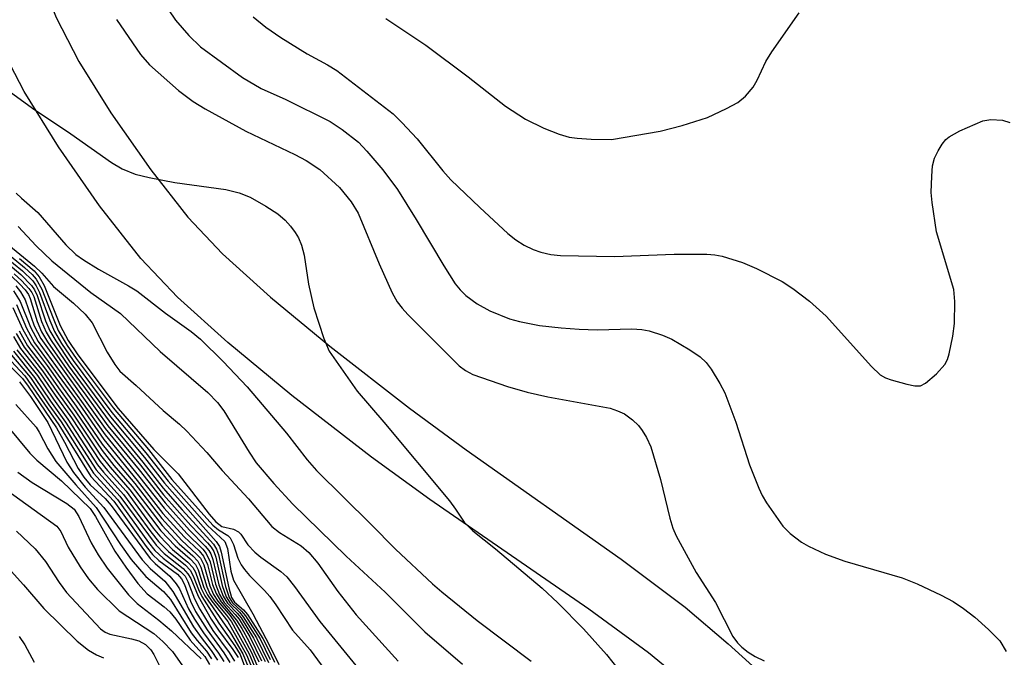
# Model space of a CAD drawing. Units: inches. Extents: x 1171770 to 1177770, y 525460 to 529460.
# Drawn here: x 1173994 to 1174134, y 525798 to 525888 of the extents above; entities that cross this region are included whole.
import ezdxf

# ---------------------------------------------------------------- set-up
doc = ezdxf.new("R2010")
doc.units = ezdxf.units.IN
doc.header["$MEASUREMENT"] = 0
doc.layers.add('TRANS-Non Street Sidewalk', color=7, linetype='Continuous')
doc.layers.add('Undefined', color=1, linetype='Continuous')

msp = doc.modelspace()

# ---------------------------------------------------------------- linework, layer by layer
at = {"layer": 'TRANS-Non Street Sidewalk'}
for points in [[(1173992.84, 525906.79), (1173997.66, 525893.12), (1173999.62, 525888.18), (1174002.86, 525881.96), (1174007.36, 525874.72), (1174012.99, 525866.65), (1174018.22, 525859.98), (1174023.15, 525854.8), (1174029.92, 525848.66), (1174038.32, 525841.73), (1174049.57, 525832.97), (1174057.58, 525827.1), (1174079.45, 525811.67), (1174088.48, 525804.87), (1174094.56, 525799.72), (1174101.47, 525793.46), (1174108.22, 525787.02), (1174113.77, 525781.35), (1174120.44, 525773.57), (1174130.11, 525761.35), (1174135.44, 525754.21)], [(1174135.22, 525741.08), (1174129.26, 525749.5), (1174123.91, 525756.69), (1174114.54, 525768.55), (1174108.14, 525775.99), (1174103.15, 525780.99), (1174096.41, 525787.25), (1174089.43, 525793.38), (1174083.31, 525798.41), (1174074.9, 525804.59), (1174052.44, 525820.1), (1174044.17, 525826.07), (1174032.95, 525834.77), (1174023.87, 525842.26), (1174016.77, 525848.69), (1174011.58, 525854.14), (1174005.76, 525861.57), (1173999.96, 525869.89), (1173995.12, 525877.71), (1173991.78, 525884.16)]]:
    msp.add_lwpolyline(points, dxfattribs=at)
at = {"layer": 'Undefined'}
for points, elevation in [([(1174015.52, 525889.24), (1174016.49, 525887.79), (1174018.36, 525885.63), (1174020.01, 525884.02), (1174025.97, 525879.67), (1174028.62, 525878.16), (1174032.1, 525876.58), (1174038.35, 525873.46), (1174040.06, 525872.34), (1174042.34, 525870.54), (1174043.53, 525869.29), (1174045.8, 525866.66), (1174047.85, 525863.85), (1174050.48, 525859.65), (1174054.39, 525853.07), (1174056.01, 525850.56), (1174056.73, 525849.69), (1174057.52, 525848.9), (1174059.13, 525847.72), (1174060.9, 525846.74), (1174063.68, 525845.62), (1174065.08, 525845.22), (1174067.92, 525844.67), (1174070.98, 525844.32), (1174073.52, 525844.14), (1174076.06, 525844.07), (1174080.98, 525844.19), (1174082.35, 525844.08), (1174083.43, 525843.89), (1174085.31, 525843.31), (1174086.61, 525842.75), (1174089.15, 525841.24), (1174090.61, 525840.23), (1174091.44, 525839.42), (1174092.16, 525838.5), (1174093.4, 525836.47), (1174094.1, 525835.17), (1174095.65, 525831.02), (1174097.57, 525824.97), (1174098.89, 525821.7), (1174099.39, 525820.64), (1174099.97, 525819.64), (1174102.3, 525816.32), (1174103.33, 525815.31), (1174104.92, 525814.06), (1174105.93, 525813.48), (1174108.33, 525812.39), (1174111.06, 525811.37), (1174119.15, 525809.02), (1174121.26, 525808.18), (1174124.68, 525806.6), (1174126.37, 525805.67), (1174127.8, 525804.71), (1174129.41, 525803.46), (1174131.34, 525801.75), (1174132.95, 525800.12), (1174133.85, 525798.64)], 200), ([(1174008.16, 525887.9), (1174011.55, 525882.96), (1174012.81, 525881.48), (1174016.9, 525877.84), (1174018.99, 525876.29), (1174020.69, 525875.28), (1174026.42, 525872.11), (1174033.37, 525868.81), (1174034.94, 525867.98), (1174036.9, 525866.68), (1174039.65, 525864.14), (1174041.31, 525862.12), (1174042.31, 525860.51), (1174045.27, 525853.36), (1174047.11, 525849.29), (1174047.82, 525848.01), (1174048.52, 525847.09), (1174049.31, 525846.23), (1174056.56, 525838.96), (1174057.48, 525838.29), (1174058.48, 525837.75), (1174063.41, 525836.06), (1174066.19, 525835.25), (1174069.07, 525834.61), (1174077.88, 525832.99), (1174078.92, 525832.62), (1174079.91, 525832.17), (1174081.07, 525831.36), (1174081.89, 525830.53), (1174082.43, 525829.85), (1174083.01, 525828.86), (1174083.62, 525827.55), (1174084.99, 525822.9), (1174086.32, 525817.43), (1174086.77, 525816.02), (1174087.23, 525814.94), (1174090.04, 525809.78), (1174092.76, 525805.54), (1174095.24, 525800.74), (1174095.88, 525799.83), (1174096.48, 525799.23), (1174097.39, 525798.54), (1174098.36, 525797.93), (1174099.64, 525797.29)], 202), ([(1174027.48, 525888.28), (1174029.27, 525886.82), (1174031.38, 525885.32), (1174035.09, 525883.02), (1174037.95, 525881.48), (1174039.29, 525880.66), (1174047.25, 525874.54), (1174048.49, 525873.34), (1174050.65, 525871.05), (1174054.24, 525866.53), (1174055.39, 525865.25), (1174059.48, 525861.32), (1174063.42, 525857.68), (1174064.56, 525856.76), (1174065.76, 525856.03), (1174067.01, 525855.4), (1174068.11, 525855.03), (1174069.5, 525854.71), (1174070.87, 525854.54), (1174078.53, 525854.43), (1174086.93, 525854.75), (1174091.56, 525854.72), (1174092.68, 525854.63), (1174093.73, 525854.44), (1174096.58, 525853.56), (1174098.55, 525852.72), (1174102.21, 525850.87), (1174103.69, 525849.89), (1174106.08, 525848.09), (1174108.4, 525845.99), (1174114.82, 525838.89), (1174116.05, 525837.7), (1174116.78, 525837.29), (1174117.59, 525837), (1174119.83, 525836.36), (1174120.94, 525836.13), (1174121.72, 525836.15), (1174122.44, 525836.5), (1174124, 525837.84), (1174125.19, 525839.14), (1174125.56, 525839.88), (1174125.8, 525840.68), (1174126.31, 525843.17), (1174126.56, 525844.97), (1174126.6, 525848.06), (1174126.44, 525849.75), (1174124.02, 525857.88), (1174123.37, 525862.03), (1174123.26, 525863.45), (1174123.33, 525865.77), (1174123.45, 525867.21), (1174123.72, 525868.3), (1174124.22, 525869.32), (1174124.82, 525870.28), (1174125.34, 525870.93), (1174125.77, 525871.3), (1174127.3, 525872.14), (1174130.56, 525873.56), (1174131.66, 525873.77), (1174133.3, 525873.66), (1174134.35, 525873.32)], 198), ([(1173989.67, 525880.14), (1173996.29, 525875.34), (1174001.72, 525871.72), (1174007.45, 525867.68), (1174008.96, 525866.81), (1174010.82, 525866.03), (1174012.76, 525865.56), (1174016.42, 525864.87), (1174023.59, 525863.85), (1174025.49, 525863.39), (1174027.02, 525862.78), (1174029.28, 525861.52), (1174030.94, 525860.42), (1174031.99, 525859.53), (1174032.75, 525858.7), (1174033.42, 525857.78), (1174033.85, 525857.04), (1174034.29, 525856), (1174034.66, 525854.6), (1174035.3, 525850.5), (1174036.03, 525847.15), (1174037.45, 525842.81), (1174038.21, 525841.06), (1174042.18, 525835.39), (1174045.94, 525831.03), (1174055.19, 525819.89), (1174056.07, 525818.74), (1174057.28, 525816.89), (1174058.5, 525815.68), (1174061.71, 525813.12), (1174068.29, 525807.57), (1174070.52, 525805.49), (1174074.12, 525801.82), (1174077.38, 525798.21), (1174079.18, 525795.96)], 204), ([(1173993.99, 525863.37), (1173994.72, 525862.65), (1173997.06, 525860.64), (1174000.99, 525856.05), (1174002.41, 525854.7), (1174003.48, 525853.94), (1174005.64, 525852.62), (1174009.87, 525850.29), (1174011.03, 525849.58), (1174015.06, 525846.42), (1174018.73, 525843.8), (1174020.03, 525842.74), (1174023.23, 525839.57), (1174026.6, 525835.98), (1174032.16, 525829.47), (1174035.1, 525825.69), (1174036.4, 525824.17), (1174044.11, 525816.61), (1174047.57, 525813.08), (1174052.78, 525808.2), (1174054.1, 525807.07), (1174059.11, 525803.01), (1174066.72, 525797.26)], 206), ([(1173994.29, 525858.65), (1173996.82, 525855.92), (1173999.01, 525853.79), (1174004.53, 525849.33), (1174008.74, 525846.34), (1174014.33, 525840.98), (1174021.07, 525835.19), (1174022.43, 525833.8), (1174023.32, 525832.63), (1174026.89, 525826.79), (1174027.91, 525825.29), (1174030.38, 525822.36), (1174033.06, 525819.42), (1174040.62, 525812.1), (1174046.12, 525807.02), (1174051.72, 525801.41), (1174057.06, 525796.84)], 208), ([(1173992.94, 525856.03), (1173996.56, 525853.04), (1173997.62, 525852.05), (1173999.28, 525850.15), (1174002.1, 525847.8), (1174003.73, 525846.25), (1174004.71, 525845.02), (1174006.84, 525840.91), (1174007.93, 525839.14), (1174008.64, 525838.21), (1174010.92, 525836.21), (1174014.77, 525832.65), (1174017.08, 525830.71), (1174018.12, 525829.72), (1174020.91, 525826.73), (1174023.07, 525824.18), (1174026.83, 525820.2), (1174030.12, 525816.28), (1174031.21, 525815.41), (1174034.26, 525813.54), (1174035.33, 525812.62), (1174036.58, 525811.12), (1174039.42, 525807.09), (1174042.02, 525803.82), (1174047.96, 525797.26)], 210), ([(1173992.35, 525854.48), (1173994.89, 525852.38), (1173996.32, 525850.96), (1173996.81, 525850.29), (1173997.29, 525849.33), (1173998.73, 525845.35), (1173999.39, 525843.83), (1174000.4, 525842.14), (1174002.03, 525839.73), (1174007.49, 525832.4), (1174012.31, 525826.68), (1174015.44, 525822.68), (1174021.03, 525816.42), (1174023.46, 525814.14), (1174023.84, 525813.18), (1174024.32, 525809.99), (1174024.69, 525808.7), (1174027.4, 525803.94), (1174029.75, 525799.56), (1174031.07, 525796.78)], 216), ([(1173992.46, 525855.06), (1173995.18, 525852.84), (1173996.26, 525851.87), (1173996.83, 525851.21), (1173997.61, 525849.81), (1173999.2, 525845.69), (1173999.94, 525843.97), (1174001.18, 525841.86), (1174002.44, 525840.01), (1174007.67, 525833.02), (1174012.66, 525827.15), (1174015.99, 525822.93), (1174021.78, 525816.47), (1174022.57, 525815.79), (1174023.88, 525815), (1174024.23, 525814.66), (1174024.69, 525813.75), (1174025.31, 525811.79), (1174025.78, 525810.84), (1174026.22, 525810.18), (1174026.95, 525809.34), (1174029.08, 525807.24), (1174029.81, 525806.41), (1174030.67, 525805.22), (1174033.01, 525801.65), (1174035.53, 525798.84), (1174039.15, 525793.93)], 214), ([(1173992.2, 525853.92), (1173994.66, 525851.87), (1173996.16, 525850.3), (1173996.56, 525849.72), (1173996.95, 525848.89), (1173998.13, 525845.33), (1173998.74, 525843.89), (1173999.57, 525842.48), (1174001.62, 525839.46), (1174007.3, 525831.77), (1174012.11, 525826.02), (1174014.93, 525822.41), (1174022.25, 525814.18), (1174022.69, 525813.44), (1174022.97, 525812.63), (1174024.02, 525807.63), (1174024.43, 525806.25), (1174024.85, 525805.57), (1174026.12, 525804.5), (1174026.67, 525803.86), (1174028.81, 525800.46), (1174029.55, 525799.1), (1174030.49, 525797.12)], 218), ([(1173994.47, 525854.12), (1173996.52, 525852.38), (1173997.26, 525851.56), (1173997.93, 525850.31), (1174000.22, 525844.67), (1174001.35, 525842.54), (1174002.68, 525840.51), (1174008.42, 525832.95), (1174013.43, 525827.16), (1174016.88, 525823.73), (1174021.25, 525818), (1174022.18, 525816.92), (1174023.06, 525816.26), (1174024.7, 525815.9), (1174025.38, 525815.54), (1174025.72, 525815.17), (1174026.72, 525813.71), (1174027.69, 525812.66), (1174028.57, 525811.93), (1174031.39, 525809.93), (1174032.23, 525809.16), (1174033.3, 525807.82), (1174036.88, 525802.86), (1174042.41, 525796.15)], 212), ([(1173993.26, 525851.66), (1173994.52, 525850.5), (1173995.28, 525849.68), (1173995.72, 525849.02), (1173995.96, 525848.5), (1173996.95, 525845.22), (1173997.55, 525843.78), (1173998.41, 525842.35), (1174001.15, 525838.44), (1174003.83, 525834.84), (1174006.93, 525830.51), (1174011.53, 525824.94), (1174014.8, 525820.77), (1174018.64, 525816.44), (1174021.03, 525813.96), (1174021.52, 525813.37), (1174021.89, 525812.75), (1174022.18, 525811.93), (1174023.09, 525807.93), (1174023.65, 525806.34), (1174024.22, 525805.46), (1174025.53, 525804.18), (1174026.07, 525803.51), (1174027.92, 525800.57), (1174029.63, 525797.08)], 222), ([(1173993.72, 525851.98), (1173994.81, 525850.98), (1173995.8, 525849.91), (1173996.2, 525849.33), (1173996.47, 525848.76), (1173997.56, 525845.24), (1173998.21, 525843.72), (1173998.91, 525842.54), (1174001.39, 525838.95), (1174007.12, 525831.14), (1174011.9, 525825.38), (1174014.77, 525821.71), (1174017.44, 525818.65), (1174021.88, 525813.78), (1174022.29, 525813.09), (1174022.57, 525812.31), (1174023.56, 525807.8), (1174024.06, 525806.26), (1174024.57, 525805.49), (1174025.83, 525804.34), (1174026.38, 525803.67), (1174028.44, 525800.4), (1174029.89, 525797.48)], 220), ([(1173993.93, 525850.25), (1173994.59, 525849.44), (1173995.24, 525848.28), (1173996.54, 525844.62), (1173997.46, 525842.84), (1174006.56, 525830.1), (1174011.34, 525824.27), (1174015.02, 525819.6), (1174018.48, 525815.74), (1174020.69, 525813.52), (1174021.21, 525812.87), (1174021.48, 525812.4), (1174021.78, 525811.61), (1174022.63, 525808.03), (1174023.22, 525806.43), (1174023.85, 525805.46), (1174025.23, 525804.02), (1174025.75, 525803.37), (1174027.52, 525800.51), (1174029.14, 525797.2)], 224), ([(1173993.63, 525849.56), (1173994.56, 525848.07), (1173995.99, 525844.45), (1173997.11, 525842.4), (1174003.24, 525833.94), (1174006.54, 525829.22), (1174011.29, 525823.44), (1174014.88, 525818.86), (1174018.08, 525815.3), (1174020.35, 525813.08), (1174020.83, 525812.48), (1174021.38, 525811.28), (1174022.16, 525808.11), (1174022.69, 525806.69), (1174023.39, 525805.56), (1174024.94, 525803.86), (1174025.47, 525803.17), (1174026.98, 525800.69), (1174028.66, 525797.31)], 226), ([(1173994.02, 525847.63), (1173995.46, 525844.27), (1173996.6, 525842.21), (1174002.87, 525833.59), (1174006.35, 525828.56), (1174011.1, 525822.79), (1174014.72, 525818.13), (1174017.73, 525814.8), (1174019.82, 525812.83), (1174020.46, 525812.08), (1174021, 525810.9), (1174021.73, 525808.07), (1174022.22, 525806.79), (1174022.93, 525805.65), (1174025.13, 525803.04), (1174025.86, 525801.89), (1174026.85, 525800.09), (1174028.29, 525797.15)], 228), ([(1173993.5, 525847.22), (1173994.94, 525844.08), (1173996.1, 525842.01), (1173998.39, 525839), (1174000.37, 525836.14), (1174002.47, 525833.28), (1174006.15, 525827.9), (1174008.15, 525825.39), (1174010.74, 525822.36), (1174014.56, 525817.39), (1174017.38, 525814.31), (1174019.48, 525812.39), (1174020.01, 525811.79), (1174020.5, 525810.85), (1174021.33, 525807.9), (1174021.86, 525806.65), (1174022.46, 525805.74), (1174024.2, 525803.7), (1174024.84, 525802.83), (1174025.74, 525801.31), (1174027.28, 525798.4), (1174028.09, 525796.47)], 230), ([(1173993.99, 525843.53), (1173995.1, 525841.61), (1173997.72, 525838.28), (1173999.73, 525835.33), (1174002.13, 525832.01), (1174005.91, 525826.34), (1174007.25, 525824.64), (1174010.04, 525821.47), (1174014.43, 525815.68), (1174016.45, 525813.53), (1174018.59, 525811.69), (1174019.33, 525810.89), (1174019.71, 525810.15), (1174020.52, 525807.67), (1174021, 525806.63), (1174021.64, 525805.71), (1174023.88, 525802.87), (1174026.51, 525798.17), (1174027.12, 525796.67)], 234), ([(1173993.6, 525843.1), (1173994.59, 525841.42), (1173997.44, 525837.82), (1173999.49, 525834.81), (1174001.79, 525831.62), (1174005.86, 525825.44), (1174006.88, 525824.18), (1174009.51, 525821.25), (1174013.35, 525816.06), (1174014.27, 525814.93), (1174016.08, 525813.04), (1174018.25, 525811.24), (1174018.95, 525810.49), (1174019.3, 525809.84), (1174020.13, 525807.52), (1174020.62, 525806.5), (1174024.28, 525801.26), (1174026, 525798.3), (1174026.74, 525796.47)], 236), ([(1173990.57, 525841.45), (1173994.88, 525837.18), (1173995.67, 525836.12), (1173999.67, 525830.2), (1174000.81, 525828.2), (1174002.75, 525824.47), (1174003.56, 525823.24), (1174004.46, 525822.18), (1174006.54, 525820.21), (1174007.42, 525819.25), (1174012.9, 525811.76), (1174013.61, 525811.04), (1174015.68, 525809.25), (1174016.61, 525808.18), (1174017.04, 525807.45), (1174018.35, 525804.67), (1174019.18, 525803.17), (1174020.45, 525801.25), (1174022.57, 525798.38), (1174023.3, 525797.21)], 246), ([(1173993.06, 525840.81), (1173996.01, 525837.32), (1173998.6, 525833.47), (1174000.33, 525831.06), (1174004.93, 525823.79), (1174008.32, 525820.09), (1174012.67, 525814.02), (1174013.58, 525812.88), (1174014.73, 525811.79), (1174017.22, 525809.91), (1174017.85, 525809.25), (1174018.25, 525808.49), (1174019.17, 525806.06), (1174019.93, 525804.61), (1174021.79, 525801.6), (1174024.09, 525798.49), (1174024.85, 525797.25)], 242), ([(1173993.59, 525841.02), (1173996.6, 525837.33), (1173998.84, 525834), (1174000.98, 525831), (1174005.29, 525824.28), (1174008.65, 525820.56), (1174013.75, 525813.64), (1174014.91, 525812.45), (1174017.56, 525810.36), (1174018.26, 525809.6), (1174018.64, 525808.92), (1174019.71, 525806.43), (1174021.54, 525803.21), (1174022.55, 525801.63), (1174024.6, 525798.91), (1174025.33, 525797.76)], 240), ([(1173994.09, 525841.22), (1173997.02, 525837.58), (1173999.24, 525834.28), (1174001.3, 525831.44), (1174005.5, 525824.97), (1174006.33, 525823.93), (1174009.17, 525820.79), (1174013.01, 525815.54), (1174014.1, 525814.18), (1174015.5, 525812.75), (1174017.91, 525810.8), (1174018.58, 525810.09), (1174018.99, 525809.32), (1174019.74, 525807.37), (1174020.21, 525806.41), (1174022.61, 525802.63), (1174024.88, 525799.41), (1174025.61, 525798.18), (1174026.26, 525796.55)], 238), ([(1173992.62, 525840.34), (1173995.21, 525837.55), (1174000.01, 525830.63), (1174004.52, 525823.34), (1174007.79, 525819.87), (1174012.36, 525813.45), (1174013.25, 525812.31), (1174014.12, 525811.48), (1174016.76, 525809.53), (1174017.36, 525808.89), (1174017.78, 525808.09), (1174018.62, 525805.74), (1174019.33, 525804.28), (1174020.97, 525801.66), (1174023.32, 525798.43), (1174024.15, 525797.08)], 244), ([(1173994.46, 525836.69), (1173996, 525834.64), (1173998.44, 525830.97), (1174001.15, 525825.38), (1174002.08, 525823.89), (1174003.75, 525821.81), (1174006.39, 525818.94), (1174011.79, 525811.55), (1174012.9, 525810.36), (1174014.97, 525808.55), (1174016.12, 525807.1), (1174019.02, 525802.11), (1174020.1, 525800.58), (1174021.55, 525798.76), (1174022.44, 525797.39)], 248), ([(1173991.32, 525832.14), (1173995.92, 525826.65), (1173996.93, 525825.65), (1174000.41, 525822.72), (1174004.42, 525818.84), (1174005.2, 525817.67), (1174007.92, 525812.78), (1174009.47, 525810.52), (1174011.16, 525808.24), (1174012.47, 525806.77), (1174014.89, 525804.95), (1174015.69, 525804.23), (1174016.54, 525803.18), (1174018.58, 525800.22), (1174020.65, 525797.93), (1174021.3, 525796.79)], 252), ([(1173994.2, 525823.96), (1173996.27, 525822.49), (1174001.16, 525819.51), (1174002.16, 525818.72), (1174002.86, 525817.67), (1174004.57, 525813.96), (1174005.56, 525812.26), (1174006.84, 525810.41), (1174009.87, 525806.62), (1174011.1, 525805.38), (1174014.15, 525803.04), (1174015.95, 525801.52), (1174020.13, 525797.6)], 254), ([(1173991.25, 525822.4), (1173999.71, 525816.3), (1174000.32, 525815.58), (1174001.32, 525813.34), (1174003.05, 525810.58), (1174004.21, 525808.87), (1174005.46, 525807.37), (1174008.56, 525804.36), (1174013.42, 525801.15), (1174014.69, 525800.04), (1174016.06, 525798.62), (1174017.8, 525796.13)], 256), ([(1173994.02, 525815.63), (1173996.65, 525813.11), (1173998.15, 525811.33), (1174000.04, 525808.37), (1174001.08, 525806.94), (1174005.91, 525801.83), (1174006.54, 525801.36), (1174007.22, 525801.06), (1174010.3, 525800.41), (1174011.33, 525800.11), (1174012.24, 525799.61), (1174013, 525798.88), (1174013.45, 525798.21), (1174014.55, 525795.95)], 258), ([(1173991.09, 525812.36), (1173995.04, 525808.06), (1173997.88, 525804.71), (1174002.59, 525800.1), (1174004.2, 525798.82), (1174005.35, 525798.13), (1174006.33, 525797.75)], 260), ([(1173994.41, 525800.74), (1173995.21, 525799.58), (1173996.55, 525797.12)], 262)]:
    msp.add_lwpolyline(points, dxfattribs=dict(at, elevation=elevation))
for points in [[(1174046.21, 525888.01, 196), (1174051.85, 525884.24, 196), (1174057.86, 525879.8, 196), (1174063.13, 525875.66, 196), (1174065.94, 525873.83, 196), (1174068.51, 525872.55, 196), (1174070.7, 525871.71, 196), (1174072.09, 525871.28, 196), (1174073.22, 525871.13, 196), (1174075.23, 525871, 196), (1174078.1, 525870.95, 196), (1174084.97, 525872.09, 196), (1174088.05, 525872.89, 196), (1174091.65, 525874.04, 196), (1174094.34, 525875.33, 196), (1174095.91, 525876.18, 196), (1174097, 525877.07, 196), (1174098.1, 525878.32, 196), (1174098.67, 525879.33, 196), (1174099.9, 525881.94, 196), (1174100.76, 525883.34, 196), (1174104.62, 525888.81, 196)], [(1173994.42, 525843.89, 232), (1173995.6, 525841.81, 232), (1173998.14, 525838.52, 232), (1173999.97, 525835.85, 232), (1174002.43, 525832.46, 232), (1174006.12, 525826.99, 232), (1174007.79, 525824.91, 232), (1174010.39, 525821.92, 232), (1174014.6, 525816.42, 232), (1174017.02, 525813.81, 232), (1174018.93, 525812.13, 232), (1174019.64, 525811.37, 232), (1174020.09, 525810.53, 232), (1174020.94, 525807.74, 232), (1174021.36, 525806.76, 232), (1174022, 525805.8, 232), (1174023.72, 525803.75, 232), (1174024.4, 525802.81, 232), (1174026.9, 525798.29, 232), (1174027.61, 525796.58, 232)], [(1173993.95, 525833.51, 250), (1173996.8, 525830.3, 250), (1173997.25, 525829.59, 250), (1173998.46, 525827.24, 250), (1173999.58, 525825.48, 250), (1174002.4, 525822.14, 250), (1174005.29, 525818.98, 250), (1174008.73, 525813.74, 250), (1174010.25, 525811.61, 250), (1174012.3, 525809.22, 250), (1174014.81, 525807.09, 250), (1174015.77, 525805.96, 250), (1174018.72, 525801.27, 250), (1174019.56, 525800.16, 250), (1174020.86, 525798.66, 250), (1174021.6, 525797.58, 250)]]:
    msp.add_polyline3d(points, dxfattribs=at)

doc.saveas('drawing.dxf')
